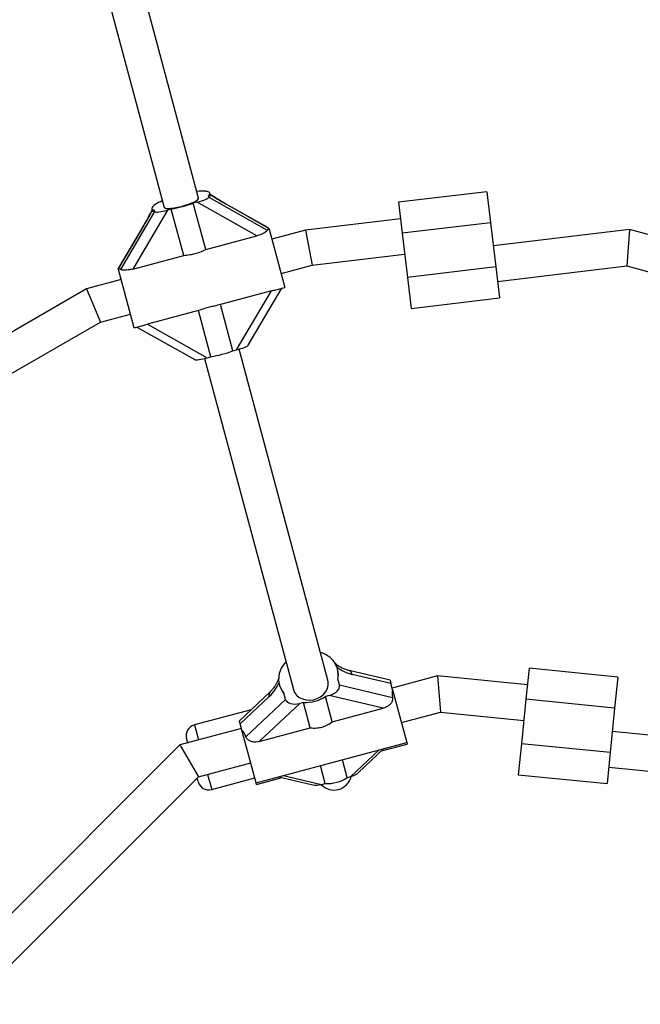
# Model space of a CAD drawing. Units: millimetres. Extents: x 240 to 13138, y 1806 to 16848.
# Drawn here: x 9307 to 9585, y 8470 to 8912 of the extents above; entities that cross this region are included whole.
import ezdxf

# ---------------------------------------------------------------- set-up
doc = ezdxf.new("R2010")
doc.units = ezdxf.units.MM

msp = doc.modelspace()

# ---------------------------------------------------------------- linework, layer by layer
at = {"color": 7, "linetype": 'Continuous', "lineweight": 25, "ltscale": 80}
for p, q in [((9316.18, 9034.42), (9371.62, 8827.53)), ((9387.07, 8831.67), (9331.64, 9038.56)), ((9390.93, 8834.66), (9390.47, 8834.73)), ((9391.63, 8832.07), (9391.45, 8832.72)), ((9391.63, 8832.07), (9417.86, 8817.27)), ((9392.41, 8833), (9392.16, 8833.95)), ((9516.43, 8834.55), (9476.71, 8829.8)), ((9516.43, 8834.55), (9518.09, 8820.65)), ((9366.08, 8826.96), (9366.33, 8826.01)), ((9374.83, 8826.75), (9373.15, 8826.3)), ((9380.4, 8805.96), (9374.83, 8826.75)), ((9386.37, 8829.84), (9384.68, 8829.39)), ((9390.25, 8808.6), (9384.68, 8829.39)), ((9413.15, 8814.73), (9386.37, 8829.84)), ((9418.65, 8818.16), (9399.41, 8829.02)), ((9418.66, 8818.11), (9399.46, 8828.94)), ((9476.71, 8829.8), (9478.37, 8815.9)), ((9352.16, 8799.66), (9367.48, 8825.6)), ((9373.15, 8826.3), (9357.5, 8799.82)), ((9367.48, 8825.6), (9367.3, 8826.25)), ((9477.6, 8822.36), (9435.01, 8817.27)), ((9362.26, 8819.06), (9351.03, 8800.05)), ((9362.25, 8818.97), (9351.04, 8799.99)), ((9418.65, 8818.16), (9418.66, 8818.11)), ((9418.77, 8817.69), (9418.66, 8818.11)), ((9518.09, 8820.65), (9478.37, 8815.9)), ((9518.09, 8820.65), (9520.46, 8800.79)), ((9390.25, 8808.6), (9413.15, 8814.73)), ((9418.77, 8817.69), (9418.06, 8817.5)), ((9418.77, 8817.69), (9425.76, 8791.61)), ((9435.01, 8817.27), (9419.96, 8813.24)), ((9435.01, 8817.27), (9438.04, 8801.52)), ((9478.37, 8815.9), (9480.74, 8796.04)), ((9580.44, 8817.52), (9519.33, 8810.22)), ((9580.44, 8817.52), (9579.28, 8801.27)), ((9595.93, 8813.37), (9580.44, 8817.52)), ((9357.5, 8799.82), (9380.4, 8805.96)), ((9438.04, 8801.52), (9479.5, 8806.47)), ((9424.11, 8797.78), (9438.04, 8801.52)), ((9520.46, 8800.79), (9480.74, 8796.04)), ((9520.46, 8800.79), (9522.12, 8786.89)), ((9521.23, 8794.33), (9579.28, 8801.27)), ((9579.28, 8801.27), (9591.79, 8797.91)), ((9351.04, 8799.99), (9351.03, 8800.05)), ((9351.16, 8799.58), (9351.04, 8799.99)), ((9351.87, 8799.77), (9351.16, 8799.58)), ((9358.14, 8773.5), (9351.16, 8799.58)), ((9480.74, 8796.04), (9482.4, 8782.14)), ((9352.35, 8795.12), (9336.84, 8790.97)), ((9422.85, 8790.83), (9425.76, 8791.61)), ((9336.84, 8790.97), (9210.89, 8718.25)), ((9336.84, 8790.97), (9343.02, 8776.06)), ((9419.77, 8790.04), (9396.87, 8783.9)), ((9404.13, 8763.56), (9419.77, 8790.04)), ((9409.36, 8765.66), (9424.49, 8791.27)), ((9402.44, 8763.11), (9396.87, 8783.9)), ((9482.4, 8782.14), (9522.12, 8786.89)), ((9343.02, 8776.06), (9356.49, 8779.67)), ((9387.02, 8781.26), (9364.12, 8775.13)), ((9392.59, 8760.47), (9387.02, 8781.26)), ((9220.71, 8705.44), (9343.02, 8776.06)), ((9358.14, 8773.5), (9361.02, 8774.27)), ((9359.41, 8773.84), (9385.32, 8759.22)), ((9364.12, 8775.13), (9390.91, 8760.01)), ((9390.91, 8760.01), (9392.59, 8760.47)), ((9402.44, 8763.11), (9404.13, 8763.56)), ((9445.05, 8615.31), (9405.24, 8763.87)), ((9389.79, 8759.73), (9429.59, 8611.17)), ((9447.3, 8624.29), (9446.68, 8624.96)), ((9449.52, 8619.88), (9449.38, 8620.4)), ((9473, 8615.32), (9454.57, 8619.66)), ((9535.32, 8620.72), (9533.91, 8606.79)), ((9575.12, 8616.71), (9535.32, 8620.72)), ((9450.27, 8613.22), (9449.52, 8615.99)), ((9473.39, 8613.87), (9455.99, 8617.97)), ((9473, 8615.32), (9473.39, 8613.87)), ((9494.32, 8617.31), (9473.93, 8611.84)), ((9534.57, 8613.26), (9494.32, 8617.31)), ((9494.32, 8617.31), (9495.63, 8601.09)), ((9575.12, 8616.71), (9573.71, 8602.78)), ((9423.3, 8613.41), (9423.44, 8612.89)), ((9450.27, 8613.22), (9474.04, 8607.61)), ((9474.13, 8611.1), (9473.39, 8613.87)), ((9474.13, 8611.1), (9480.48, 8587.41)), ((9419.17, 8610.18), (9405.38, 8597.2)), ((9418.78, 8608), (9405.77, 8595.75)), ((9408.34, 8590.01), (9426.12, 8606.75)), ((9426.12, 8606.75), (9425.38, 8609.52)), ((9445.67, 8608.5), (9443.99, 8608.05)), ((9447.05, 8596.64), (9443.99, 8608.05)), ((9469.95, 8602.77), (9445.67, 8608.5)), ((9533.91, 8606.79), (9531.91, 8586.89)), ((9573.71, 8602.78), (9533.91, 8606.79)), ((9410.62, 8602.13), (9385.18, 8595.31)), ((9432.45, 8604.96), (9414.3, 8587.86)), ((9434.14, 8605.41), (9432.45, 8604.96)), ((9437.2, 8594), (9434.14, 8605.41)), ((9447.05, 8596.64), (9469.95, 8602.77)), ((9573.71, 8602.78), (9571.71, 8582.88)), ((9405.77, 8595.75), (9405.38, 8597.2)), ((9478.07, 8596.39), (9495.63, 8601.09)), ((9495.63, 8601.09), (9532.96, 8597.34)), ((9406.31, 8593.73), (9378.71, 8586.33)), ((9406.51, 8592.98), (9405.77, 8595.75)), ((9412.86, 8569.29), (9406.51, 8592.98)), ((9414.3, 8587.86), (9437.2, 8594)), ((9382.04, 8587.74), (9381.65, 8589.19)), ((9643.69, 8585.19), (9572.66, 8592.34)), ((9378.71, 8586.33), (9270.61, 8478.23)), ((9378.71, 8586.33), (9386.99, 8571.98)), ((9412.86, 8569.29), (9480.48, 8587.41)), ((9458.86, 8573.95), (9470.24, 8584.67)), ((9469.16, 8583.65), (9480.66, 8586.73)), ((9480.48, 8587.41), (9480.66, 8586.73)), ((9531.91, 8586.89), (9530.51, 8572.96)), ((9571.71, 8582.88), (9531.91, 8586.89)), ((9453.74, 8571.68), (9451.59, 8579.67)), ((9571.71, 8582.88), (9570.31, 8568.96)), ((9386.99, 8571.98), (9410.45, 8578.27)), ((9443.88, 8569.04), (9441.74, 8577.03)), ((9571.06, 8576.42), (9636.41, 8569.84)), ((9284.95, 8469.95), (9386.99, 8571.98)), ((9386.82, 8569.87), (9386.44, 8571.32)), ((9392.95, 8566.33), (9412.27, 8571.51)), ((9413.04, 8568.61), (9424.55, 8571.69)), ((9423.09, 8572.04), (9438.31, 8568.45)), ((9453.74, 8571.68), (9455.42, 8572.13)), ((9530.51, 8572.96), (9570.31, 8568.96)), ((9413.04, 8568.61), (9412.86, 8569.29)), ((9442.2, 8568.59), (9443.88, 8569.04))]:
    msp.add_line(p, q, dxfattribs=at)
at = {"color": 8, "linetype": 'Continuous', "lineweight": 25, "ltscale": 80}
for p, q in [((9399.46, 8828.94), (9399.41, 8829.02)), ((9362.26, 8819.06), (9362.25, 8818.97)), ((9385.18, 8595.31), (9387, 8588.55)), ((9455.42, 8572.13), (9468.14, 8584.11)), ((9391.14, 8573.1), (9392.95, 8566.33)), ((9425.2, 8572.6), (9442.2, 8568.59))]:
    msp.add_line(p, q, dxfattribs=at)
at = {"color": 7, "linetype": 'Continuous', "lineweight": 25, "ltscale": 80, "flags": 128}
for points in [[(9371.62, 8827.53), (9371.89, 8827.25), (9372.51, 8827.08), (9373.44, 8827.03), (9374.66, 8827.09), (9376.09, 8827.28), (9377.67, 8827.57), (9379.34, 8827.96), (9381, 8828.43), (9382.59, 8828.95), (9384.02, 8829.5), (9385.24, 8830.05), (9386.18, 8830.58), (9386.8, 8831.07), (9387.07, 8831.49), (9387.07, 8831.67)], [(9391.45, 8832.72), (9391.81, 8833.06), (9392.05, 8833.39), (9392.16, 8833.68), (9392.16, 8833.95), (9392.03, 8834.18), (9391.78, 8834.38), (9391.41, 8834.54), (9390.93, 8834.66)], [(9367.6, 8828.8), (9366.97, 8828.34), (9366.49, 8827.92), (9366.19, 8827.52), (9366.06, 8827.17), (9366.11, 8826.86), (9366.34, 8826.61), (9366.74, 8826.4), (9367.3, 8826.25)], [(9429.59, 8611.17), (9430.15, 8609.82), (9431.04, 8608.63), (9432.22, 8607.65), (9433.65, 8606.94), (9435.24, 8606.52), (9436.93, 8606.41), (9438.64, 8606.62), (9440.29, 8607.15), (9441.8, 8607.96), (9443.1, 8609.01), (9444.13, 8610.27), (9444.84, 8611.66), (9445.2, 8613.12), (9445.19, 8614.6), (9445.05, 8615.31)]]:
    msp.add_lwpolyline(points, dxfattribs=at)
at = {"color": 8, "linetype": 'Continuous', "lineweight": 25, "ltscale": 80, "flags": 128}
msp.add_lwpolyline([(9392.42, 8833.3), (9392.4, 8833.31), (9392.32, 8833.35)], dxfattribs=at)
at = {"color": 7, "linetype": 'Continuous', "lineweight": 25, "ltscale": 6400}
for centre, radius, start, end in [((9389.04, 8814.86), 19.92, 86.1241, 97.6416), ((9390.72, 8837.99), 3.27, 264.1475, 265.6447), ((9379.68, 8809.23), 22.99, 112.8952, 121.6966), ((9362.83, 8891.24), 65.59, 280.5416, 289.4584), ((9380.59, 8824.95), 65.59, 280.5416, 289.4584), ((9435.28, 8615.12), 12.46, 137.0696, 158.8691), ((9438.27, 8616.14), 12.18, 47.0841, 73.1518), ((9449.35, 8628), 4.05, 226.5368, 228.6413), ((9439.95, 8617.87), 9.76, 348.871, 41.129), ((9432.83, 8615.98), 9.86, 158.4285, 220.923), ((9435.19, 8621.19), 15.81, 266.1907, 303.8093), ((9386.48, 8590.48), 5, 105, 195), ((9444.94, 8584.82), 15.81, 266.1907, 303.8093), ((9391.65, 8571.16), 5, 195, 285)]:
    msp.add_arc(centre, radius, start, end, dxfattribs=at)
at = {"color": 8, "linetype": 'Continuous', "lineweight": 25, "ltscale": 6400}
for centre, radius, start, end in [((9448.23, 8621.83), 0.965, 330.4571, 27.7485), ((9453.93, 8617.68), 2.08, 7.9574, 71.7598), ((9420.78, 8608.77), 2.14, 139.2074, 201.0968)]:
    msp.add_arc(centre, radius, start, end, dxfattribs=at)
at = {"color": 7, "linetype": 'Continuous', "lineweight": 25, "ltscale": 6400}
for centre, major_axis, ratio, start_param, end_param in [((9386.16, 8830.61), (5.46, 1.46), 0.13948, 4.712389, 6.283185), ((9375.95, 8842.29), (16.45, -9.5), 0.099606, 5.995147, 6.382463), ((9399, 8830.66), (10.97, -6.33), 0.099606, 4.102014, 4.811667), ((9361.8, 8820.69), (6.33, 10.97), 0.099606, 4.613111, 5.322763), ((9375.95, 8842.29), (9.5, 16.45), 0.099606, 3.042315, 3.429631), ((9372.94, 8827.06), (5.46, 1.46), 0.13948, 3.141593, 4.712389), ((9434.34, 8807.89), (16.45, -9.5), 0.099606, 3.042315, 3.203825), ((9342.58, 8783.3), (9.5, 16.45), 0.099606, 6.220953, 6.382463), ((9403.92, 8764.32), (5.46, 1.46), 0.13948, 4.712389, 6.141859), ((9390.7, 8760.78), (5.46, 1.46), 0.13948, 3.282919, 4.712389), ((9454.03, 8625.3), (9.67, -5.58), 0.548173, 4.504176, 5.213829), ((9434.6, 8623.4), (14.5, -8.37), 0.548173, 0.114123, 0.50144), ((9416.82, 8615.33), (5.58, 9.67), 0.548173, 4.210949, 4.920602), ((9434.6, 8623.4), (8.37, 14.5), 0.548173, 2.640153, 3.02747), ((9444.8, 8611.76), (5.46, 1.46), 0.596107, 4.712389, 6.283185), ((9489.06, 8603.69), (14.5, -8.37), 0.548173, 3.255716, 3.605987), ((9431.58, 8608.21), (5.46, 1.46), 0.596107, 3.141593, 4.712389), ((9397.29, 8579.1), (8.37, 14.5), 0.548173, 5.818791, 6.169062), ((9447.76, 8574.28), (-2.13, 7.94), 0.973827, 2.086905, 4.19628), ((9454.55, 8575.39), (5.46, 1.46), 0.596107, 4.712389, 5.446482), ((9441.33, 8571.84), (5.46, 1.46), 0.596107, 3.978296, 4.712389)]:
    msp.add_ellipse(centre, major_axis=major_axis, ratio=ratio, start_param=start_param, end_param=end_param, dxfattribs=at)
at = {"color": 7, "linetype": 'Continuous', "lineweight": 25, "ltscale": 80}
for points, knots in [([(9399.41, 8829.02), (9399.06, 8829.21), (9398.06, 8829.78), (9396.42, 8830.75), (9394.57, 8831.89), (9393.26, 8832.74), (9392.58, 8833.19), (9392.42, 8833.3)], [0, 0, 0, 0, 0.144919, 0.417919, 0.680897, 0.926664, 1, 1, 1, 1]), ([(9366.23, 8826.38), (9366.22, 8826.36), (9365.98, 8825.86), (9365.41, 8824.73), (9364.49, 8822.99), (9363.43, 8821.06), (9362.66, 8819.75), (9362.26, 8819.06)], [0, 0, 0, 0, 0.009653, 0.225148, 0.462243, 0.716588, 1, 1, 1, 1]), ([(9417.86, 8817.27), (9417.83, 8817.18), (9417.76, 8817), (9417.2, 8816.52), (9416.33, 8815.96), (9414.97, 8815.29), (9413.83, 8814.94), (9413.15, 8814.73)], [0, 0, 0, 0, 0.1676, 0.334876, 0.510254, 0.708942, 1, 1, 1, 1]), ([(9380.4, 8805.96), (9381.36, 8806.05), (9383.02, 8806.21), (9385.48, 8806.76), (9387.87, 8807.52), (9389.4, 8808.21), (9390.25, 8808.6)], [0, 0, 0, 0, 0.2860945, 0.4995162, 0.7198125, 1, 1, 1, 1]), ([(9357.5, 8799.82), (9356.85, 8799.67), (9355.64, 8799.39), (9354.05, 8799.29), (9352.91, 8799.37), (9352.3, 8799.52), (9352.2, 8799.63), (9352.16, 8799.66)], [0, 0, 0, 0, 0.2779628, 0.5069941, 0.6993972, 0.8926657, 1, 1, 1, 1]), ([(9419.77, 8790.04), (9420.43, 8790.21), (9421.52, 8790.49), (9422.47, 8790.74), (9422.85, 8790.84)], [0, 0, 0, 0, 0.606409, 1, 1, 1, 1]), ([(9396.87, 8783.9), (9395.95, 8783.69), (9394.34, 8783.31), (9391.9, 8782.69), (9389.49, 8782.01), (9387.91, 8781.53), (9387.02, 8781.26)], [0, 0, 0, 0, 0.286094, 0.499516, 0.719812, 1, 1, 1, 1]), ([(9361.02, 8774.27), (9361.37, 8774.37), (9362.33, 8774.63), (9363.43, 8774.94), (9364.12, 8775.13)], [0, 0, 0, 0, 0.372008, 1, 1, 1, 1]), ([(9449.09, 8622.28), (9449.06, 8622.3), (9448.73, 8622.53), (9448.13, 8623.15), (9447.67, 8623.79), (9447.41, 8624.15)], [0, 0, 0, 0, 0.030291, 0.458127, 1, 1, 1, 1]), ([(9454.57, 8619.66), (9454.33, 8619.73), (9453.61, 8619.91), (9452.34, 8620.38), (9450.87, 8621.1), (9449.77, 8621.78), (9449.21, 8622.19), (9449.08, 8622.28)], [0, 0, 0, 0, 0.145711, 0.424846, 0.697143, 0.932431, 1, 1, 1, 1]), ([(9423.06, 8616.38), (9423.02, 8616.26), (9422.83, 8615.64), (9422.34, 8614.55), (9421.57, 8613.12), (9420.63, 8611.76), (9419.81, 8610.8), (9419.31, 8610.32), (9419.17, 8610.18)], [0, 0, 0, 0, 0.044077, 0.229067, 0.437381, 0.66428, 0.902401, 1, 1, 1, 1]), ([(9474.04, 8607.61), (9474.07, 8607.27), (9474.14, 8606.58), (9473.75, 8605.47), (9473, 8604.43), (9471.75, 8603.4), (9470.62, 8603.01), (9469.95, 8602.77)], [0, 0, 0, 0, 0.1676, 0.334876, 0.510254, 0.708942, 1, 1, 1, 1]), ([(9437.2, 8594), (9438.19, 8593.93), (9439.93, 8593.82), (9442.42, 8594.29), (9444.78, 8595.12), (9446.23, 8596.09), (9447.05, 8596.64)], [0, 0, 0, 0, 0.286094, 0.499516, 0.719812, 1, 1, 1, 1]), ([(9414.3, 8587.86), (9413.63, 8587.73), (9412.42, 8587.5), (9410.72, 8587.78), (9409.43, 8588.44), (9408.65, 8589.24), (9408.42, 8589.81), (9408.34, 8590.01)], [0, 0, 0, 0, 0.277963, 0.506994, 0.699397, 0.892666, 1, 1, 1, 1]), ([(9382.17, 8587.26), (9382.13, 8587.37), (9382.09, 8587.54), (9382.05, 8587.69), (9382.04, 8587.73), (9382.04, 8587.74)], [0, 0, 0, 0, 0.706483, 0.970201, 1, 1, 1, 1])]:
    msp.add_open_spline(points, degree=3, knots=knots, dxfattribs=at)
at = {"color": 8, "linetype": 'Continuous', "lineweight": 25, "ltscale": 80}
for points, knots in [([(9382.04, 8587.74), (9382.04, 8587.74), (9382.04, 8587.73), (9382.05, 8587.7), (9382.07, 8587.61), (9382.11, 8587.47), (9382.23, 8587.35), (9382.29, 8587.29)], [0, 0, 0, 0, 0.016046, 0.0502, 0.212593, 0.588193, 1, 1, 1, 1]), ([(9382.04, 8587.74), (9382.04, 8587.72), (9382.08, 8587.6), (9382.11, 8587.43), (9382.29, 8587.32), (9382.33, 8587.3)], [0, 0, 0, 0, 0.095033, 0.803707, 1, 1, 1, 1])]:
    msp.add_open_spline(points, degree=3, knots=knots, dxfattribs=at)

doc.saveas('drawing.dxf')
